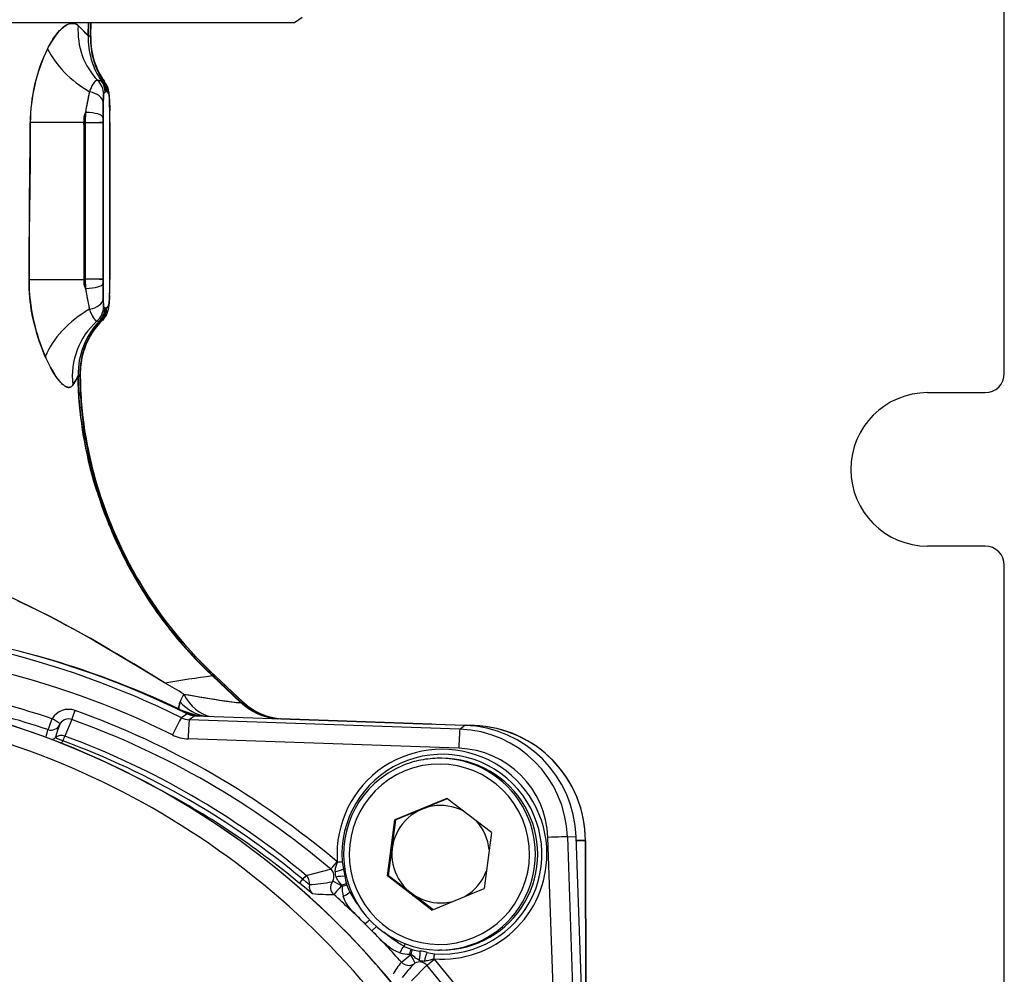
# Model space of a CAD drawing. Extents: x 50 to 396, y 16 to 255.
# Drawn here: x 265 to 276, y 204 to 214 of the extents above; entities that cross this region are included whole.
import ezdxf

# ---------------------------------------------------------------- set-up
doc = ezdxf.new("R2010")
doc.units = 0
doc.layers.get('0').update_dxf_attribs({"linetype": 'CONTINUOUS'})

msp = doc.modelspace()

# ---------------------------------------------------------------- linework, layer by layer
at = {"color": 7}
for p, q in [((275.686, 210.53), (275.686, 237.804)), ((275.686, 187.33), (275.686, 208.53))]:
    msp.add_line(p, q, dxfattribs=at)
at = {"color": 7, "ltscale": 0.188627}
msp.add_line((260.741, 214.19), (268.286, 214.19), dxfattribs=at)
at = {"color": 7, "ltscale": 0.003435}
for p, q in [((266.136, 214.053), (266.139, 214.19)), ((266.139, 214.19), (266.136, 214.053))]:
    msp.add_line(p, q, dxfattribs=at)
at = {"color": 7, "ltscale": 0.003682}
for p, q in [((266.161, 214.043), (266.166, 214.19)), ((266.166, 214.19), (266.161, 214.043))]:
    msp.add_line(p, q, dxfattribs=at)
at = {"color": 7, "ltscale": 0.003635}
msp.add_line((266.164, 214.045), (266.168, 214.19), dxfattribs=at)
at = {"color": 7, "ltscale": 0.002442}
msp.add_line((268.286, 214.19), (268.366, 214.246), dxfattribs=at)
at = {"color": 7, "ltscale": 0.000223049}
msp.add_line((266.144, 214.049), (266.136, 214.053), dxfattribs=at)
at = {"color": 7, "ltscale": 0.000197003}
msp.add_line((266.151, 214.046), (266.144, 214.049), dxfattribs=at)
at = {"color": 7, "ltscale": 0.000365364}
msp.add_line((266.292, 213.577), (266.277, 213.578), dxfattribs=at)
at = {"color": 7, "ltscale": 0.001401}
msp.add_line((266.129, 213.365), (266.119, 213.31), dxfattribs=at)
at = {"color": 7, "ltscale": 0.001335}
msp.add_line((266.14, 213.418), (266.129, 213.365), dxfattribs=at)
at = {"color": 7, "ltscale": 0.001262}
msp.add_line((266.151, 213.467), (266.14, 213.418), dxfattribs=at)
at = {"color": 7, "ltscale": 0.000194003}
msp.add_line((266.298, 213.441), (266.297, 213.434), dxfattribs=at)
at = {"color": 7, "ltscale": 0.000151025}
msp.add_line((266.309, 213.461), (266.306, 213.456), dxfattribs=at)
at = {"color": 7, "ltscale": 0.000118285}
msp.add_line((266.313, 213.464), (266.309, 213.461), dxfattribs=at)
at = {"color": 7, "ltscale": 0.0001472}
msp.add_line((266.331, 213.466), (266.325, 213.467), dxfattribs=at)
at = {"color": 7, "ltscale": 0.000152271}
msp.add_line((266.337, 213.464), (266.331, 213.466), dxfattribs=at)
at = {"color": 7, "ltscale": 0.000168026}
msp.add_line((266.347, 213.455), (266.343, 213.46), dxfattribs=at)
at = {"color": 7, "ltscale": 0.000119019}
msp.add_line((266.359, 213.385), (266.359, 213.39), dxfattribs=at)
at = {"color": 7, "ltscale": 0.000118256}
msp.add_line((266.359, 213.39), (266.359, 213.385), dxfattribs=at)
at = {"color": 7, "ltscale": 0.002926}
msp.add_line((266.359, 213.39), (266.361, 213.273), dxfattribs=at)
at = {"color": 7, "ltscale": 0.001387}
msp.add_line((266.36, 213.329), (266.359, 213.385), dxfattribs=at)
at = {"color": 7, "ltscale": 0.002891}
msp.add_line((266.359, 213.385), (266.361, 213.269), dxfattribs=at)
at = {"color": 7, "ltscale": 0.003807}
msp.add_line((266.292, 213.2), (266.294, 213.352), dxfattribs=at)
at = {"color": 7, "ltscale": 0.001995}
msp.add_line((266.293, 213.28), (266.292, 213.2), dxfattribs=at)
at = {"color": 7, "ltscale": 0.001813}
msp.add_line((266.294, 213.352), (266.293, 213.28), dxfattribs=at)
at = {"color": 7, "ltscale": 0.001503}
msp.add_line((266.361, 213.269), (266.36, 213.329), dxfattribs=at)
at = {"color": 7, "ltscale": 8.31639e-05}
for p, q in [((266.361, 213.269), (266.361, 213.273)), ((266.361, 213.273), (266.361, 213.269))]:
    msp.add_line(p, q, dxfattribs=at)
at = {"color": 7, "ltscale": 0.001433}
msp.add_line((266.362, 213.212), (266.361, 213.269), dxfattribs=at)
at = {"color": 7, "ltscale": 0.002603}
for p, q in [((266.105, 213.148), (266.11, 213.252)), ((266.11, 213.252), (266.105, 213.148))]:
    msp.add_line(p, q, dxfattribs=at)
at = {"color": 7, "ltscale": 0.001305}
for p, q in [((266.292, 213.2), (266.292, 213.148)), ((266.292, 213.148), (266.292, 213.2))]:
    msp.add_line(p, q, dxfattribs=at)
at = {"color": 7, "ltscale": 0.001606}
msp.add_line((266.362, 213.148), (266.362, 213.212), dxfattribs=at)
at = {"color": 7, "ltscale": 0.013976}
for p, q in [((266.092, 213.149), (265.533, 213.145)), ((265.533, 213.145), (266.092, 213.149))]:
    msp.add_line(p, q, dxfattribs=at)
at = {"color": 7, "ltscale": 0.000328516}
for p, q in [((266.105, 213.148), (266.092, 213.149)), ((266.092, 213.149), (266.105, 213.148))]:
    msp.add_line(p, q, dxfattribs=at)
at = {"color": 7, "ltscale": 0.040875}
for p, q in [((266.105, 211.513), (266.105, 213.148)), ((266.105, 213.148), (266.105, 211.513)), ((266.292, 213.148), (266.292, 211.513)), ((266.292, 211.513), (266.292, 213.148)), ((266.362, 211.513), (266.362, 213.148)), ((266.362, 213.148), (266.362, 211.513)), ((266.362, 211.513), (266.362, 213.148))]:
    msp.add_line(p, q, dxfattribs=at)
at = {"color": 7, "ltscale": 0.004671}
for p, q in [((266.105, 213.148), (266.292, 213.148)), ((266.105, 213.148), (266.292, 213.148)), ((266.292, 211.513), (266.105, 211.513)), ((266.292, 211.513), (266.105, 211.513))]:
    msp.add_line(p, q, dxfattribs=at)
at = {"color": 7, "ltscale": 0.000895691}
msp.add_line((266.292, 213.148), (266.256, 213.148), dxfattribs=at)
at = {"color": 7, "ltscale": 0.000894165}
msp.add_line((266.256, 213.148), (266.292, 213.148), dxfattribs=at)
at = {"color": 7, "ltscale": 0.010233}
msp.add_line((266.093, 212.739), (266.092, 212.33), dxfattribs=at)
at = {"color": 7, "ltscale": 0.010234}
msp.add_line((266.092, 212.33), (266.091, 211.921), dxfattribs=at)
at = {"color": 7, "ltscale": 0.006578}
msp.add_line((265.521, 211.77), (265.52, 211.507), dxfattribs=at)
at = {"color": 7, "ltscale": 0.014293}
for p, q in [((266.091, 211.511), (265.52, 211.507)), ((265.52, 211.507), (266.091, 211.511))]:
    msp.add_line(p, q, dxfattribs=at)
at = {"color": 7, "ltscale": 0.00035231}
for p, q in [((266.091, 211.511), (266.105, 211.513)), ((266.105, 211.513), (266.091, 211.511))]:
    msp.add_line(p, q, dxfattribs=at)
at = {"color": 7, "ltscale": 0.002411}
for p, q in [((266.109, 211.416), (266.105, 211.513)), ((266.105, 211.513), (266.109, 211.416))]:
    msp.add_line(p, q, dxfattribs=at)
at = {"color": 7, "ltscale": 0.000190499}
msp.add_line((266.109, 211.416), (266.11, 211.409), dxfattribs=at)
at = {"color": 7, "ltscale": 0.000907898}
msp.add_line((266.256, 211.513), (266.293, 211.513), dxfattribs=at)
at = {"color": 7, "ltscale": 0.001208}
for p, q in [((266.292, 211.513), (266.292, 211.464)), ((266.292, 211.464), (266.292, 211.513))]:
    msp.add_line(p, q, dxfattribs=at)
at = {"color": 7, "ltscale": 0.002005}
msp.add_line((266.292, 211.464), (266.293, 211.384), dxfattribs=at)
at = {"color": 7, "ltscale": 0.003844}
msp.add_line((266.294, 211.311), (266.292, 211.464), dxfattribs=at)
at = {"color": 7, "ltscale": 0.001016}
msp.add_line((266.361, 211.375), (266.362, 211.415), dxfattribs=at)
at = {"color": 7, "ltscale": 0.001257}
msp.add_line((266.362, 211.462), (266.362, 211.513), dxfattribs=at)
at = {"color": 7, "ltscale": 0.001174}
msp.add_line((266.362, 211.415), (266.362, 211.462), dxfattribs=at)
at = {"color": 7, "ltscale": 0.001416}
msp.add_line((266.118, 211.357), (266.129, 211.301), dxfattribs=at)
at = {"color": 7, "ltscale": 0.00184}
msp.add_line((266.293, 211.384), (266.294, 211.311), dxfattribs=at)
at = {"color": 7, "ltscale": 0.00177}
msp.add_line((266.36, 211.343), (266.357, 211.272), dxfattribs=at)
at = {"color": 7, "ltscale": 0.001864}
msp.add_line((266.36, 211.336), (266.357, 211.262), dxfattribs=at)
at = {"color": 7, "ltscale": 0.000960506}
msp.add_line((266.359, 211.305), (266.36, 211.343), dxfattribs=at)
at = {"color": 7, "ltscale": 0.000794507}
msp.add_line((266.36, 211.343), (266.361, 211.375), dxfattribs=at)
at = {"color": 7, "ltscale": 0.000175483}
for p, q in [((266.36, 211.343), (266.36, 211.336)), ((266.36, 211.336), (266.36, 211.343))]:
    msp.add_line(p, q, dxfattribs=at)
at = {"color": 7, "ltscale": 0.001342}
msp.add_line((266.129, 211.301), (266.139, 211.249), dxfattribs=at)
at = {"color": 7, "ltscale": 0.001275}
msp.add_line((266.139, 211.249), (266.15, 211.199), dxfattribs=at)
at = {"color": 7, "ltscale": 0.000121164}
msp.add_line((266.297, 211.232), (266.297, 211.227), dxfattribs=at)
at = {"color": 7, "ltscale": 0.000155484}
msp.add_line((266.31, 211.216), (266.316, 211.215), dxfattribs=at)
at = {"color": 7, "ltscale": 0.000155887}
msp.add_line((266.316, 211.215), (266.323, 211.215), dxfattribs=at)
at = {"color": 7, "ltscale": 0.000188181}
msp.add_line((266.33, 211.216), (266.323, 211.215), dxfattribs=at)
at = {"color": 7, "ltscale": 9.34912e-05}
msp.add_line((266.323, 211.215), (266.326, 211.215), dxfattribs=at)
at = {"color": 7, "ltscale": 9.47336e-05}
msp.add_line((266.326, 211.215), (266.33, 211.216), dxfattribs=at)
at = {"color": 7, "ltscale": 0.000286516}
for p, q in [((266.356, 211.261), (266.357, 211.272)), ((266.357, 211.272), (266.356, 211.261))]:
    msp.add_line(p, q, dxfattribs=at)
at = {"color": 7, "ltscale": 0.00080927}
msp.add_line((266.357, 211.272), (266.359, 211.305), dxfattribs=at)
at = {"color": 7, "ltscale": 0.000270531}
msp.add_line((266.357, 211.261), (266.357, 211.272), dxfattribs=at)
at = {"color": 7, "ltscale": 0.000269768}
msp.add_line((266.357, 211.272), (266.357, 211.262), dxfattribs=at)
at = {"color": 7, "ltscale": 0.000665642}
msp.add_line((266.15, 211.199), (266.159, 211.174), dxfattribs=at)
at = {"color": 7, "ltscale": 0.000643777}
msp.add_line((266.229, 211.076), (266.255, 211.077), dxfattribs=at)
msp.add_line((266.229, 211.076), (266.255, 211.077), dxfattribs=at)
at = {"color": 7, "ltscale": 0.000177791}
msp.add_line((266.255, 211.077), (266.262, 211.078), dxfattribs=at)
at = {"color": 7, "ltscale": 0.000342586}
msp.add_line((266.255, 211.077), (266.268, 211.078), dxfattribs=at)
at = {"color": 7, "ltscale": 0.000164799}
msp.add_line((266.262, 211.078), (266.268, 211.078), dxfattribs=at)
at = {"color": 7, "ltscale": 4.34892e-05}
msp.add_line((266.268, 211.078), (266.27, 211.078), dxfattribs=at)
at = {"color": 7, "ltscale": 0.000163305}
msp.add_line((266.268, 211.078), (266.275, 211.077), dxfattribs=at)
at = {"color": 7, "ltscale": 4.0443e-05}
msp.add_line((266.27, 211.078), (266.272, 211.078), dxfattribs=at)
at = {"color": 7, "ltscale": 7.93787e-05}
msp.add_line((266.272, 211.078), (266.275, 211.077), dxfattribs=at)
at = {"color": 7, "ltscale": 5.28415e-05}
msp.add_line((266.275, 211.077), (266.277, 211.077), dxfattribs=at)
at = {"color": 7, "ltscale": 7.07727e-05}
msp.add_line((266.275, 211.077), (266.278, 211.077), dxfattribs=at)
at = {"color": 7, "ltscale": 1.87658e-05}
msp.add_line((266.277, 211.077), (266.278, 211.077), dxfattribs=at)
at = {"color": 7, "ltscale": 3.24608e-05}
msp.add_line((266.053, 210.517), (266.053, 210.519), dxfattribs=at)
at = {"color": 7, "ltscale": 2.59512e-05}
msp.add_line((266.053, 210.518), (266.053, 210.517), dxfattribs=at)
at = {"color": 7, "ltscale": 0.015}
for p, q in [((274.886, 210.33), (275.486, 210.33)), ((275.486, 208.73), (274.886, 208.73))]:
    msp.add_line(p, q, dxfattribs=at)
at = {"color": 7, "ltscale": 1.87037e-05}
msp.add_line((266.25, 209.297), (266.251, 209.297), dxfattribs=at)
at = {"color": 7, "ltscale": 0.000362565}
msp.add_line((266.548, 208.55), (266.563, 208.55), dxfattribs=at)
at = {"color": 7, "ltscale": 0.0014}
msp.add_line((265.656, 207.57), (265.602, 207.585), dxfattribs=at)
at = {"color": 7, "ltscale": 5.35418e-06}
msp.add_line((267.433, 207.377), (267.433, 207.377), dxfattribs=at)
at = {"color": 7, "ltscale": 0.010038}
for p, q in [((267.725, 207.101), (267.433, 207.377)), ((267.433, 207.377), (267.725, 207.101))]:
    msp.add_line(p, q, dxfattribs=at)
at = {"color": 7, "ltscale": 0.008615}
msp.add_line((267.685, 207.141), (267.433, 207.377), dxfattribs=at)
at = {"color": 7, "ltscale": 0.000518808}
msp.add_line((267.438, 207.377), (267.459, 207.377), dxfattribs=at)
at = {"color": 7, "ltscale": 0.010113}
for p, q in [((267.733, 207.1), (267.438, 207.377)), ((267.438, 207.377), (267.733, 207.1))]:
    msp.add_line(p, q, dxfattribs=at)
at = {"color": 7, "ltscale": 0.010094}
for p, q in [((267.459, 207.377), (267.753, 207.101)), ((267.753, 207.101), (267.459, 207.377))]:
    msp.add_line(p, q, dxfattribs=at)
at = {"color": 7, "ltscale": 4.81393e-05}
msp.add_line((267.459, 207.377), (267.461, 207.377), dxfattribs=at)
at = {"color": 7, "ltscale": 0.010054}
msp.add_line((267.754, 207.101), (267.461, 207.377), dxfattribs=at)
at = {"color": 7, "ltscale": 0.000466919}
msp.add_line((267.068, 207.031), (267.086, 207.031), dxfattribs=at)
msp.add_line((267.068, 207.031), (267.086, 207.031), dxfattribs=at)
at = {"color": 7, "ltscale": 0.000195362}
for p, q in [((267.733, 207.1), (267.725, 207.101)), ((267.725, 207.101), (267.733, 207.1))]:
    msp.add_line(p, q, dxfattribs=at)
at = {"color": 7, "ltscale": 0.004665}
msp.add_line((265.965, 206.922), (265.892, 206.75), dxfattribs=at)
at = {"color": 7, "ltscale": 0.001831}
msp.add_line((267.169, 206.981), (267.108, 206.941), dxfattribs=at)
at = {"color": 7, "ltscale": 0.001829}
msp.add_line((267.25, 206.961), (267.19, 206.92), dxfattribs=at)
at = {"color": 7, "ltscale": 0.070573}
for p, q in [((270.011, 206.822), (267.19, 206.92)), ((270, 206.622), (267.178, 206.72))]:
    msp.add_line(p, q, dxfattribs=at)
at = {"color": 7, "ltscale": 0.070353}
msp.add_line((267.25, 206.961), (270.063, 206.863), dxfattribs=at)
at = {"color": 7, "ltscale": 0.039371}
msp.add_line((269.715, 206.875), (268.141, 206.93), dxfattribs=at)
at = {"color": 7, "ltscale": 0.039363}
msp.add_line((269.718, 206.875), (268.144, 206.93), dxfattribs=at)
at = {"color": 7, "ltscale": 0.039438}
msp.add_line((268.146, 206.93), (269.723, 206.874), dxfattribs=at)
at = {"color": 7, "ltscale": 0.000265845}
msp.add_line((265.84, 206.869), (265.845, 206.879), dxfattribs=at)
at = {"color": 7, "ltscale": 0.001655}
msp.add_line((270.011, 206.822), (270.063, 206.863), dxfattribs=at)
at = {"color": 7, "ltscale": 0.002283}
msp.add_line((270.162, 206.859), (270.07, 206.862), dxfattribs=at)
at = {"color": 7, "ltscale": 0.002285}
msp.add_line((270.162, 206.859), (270.07, 206.862), dxfattribs=at)
at = {"color": 7, "ltscale": 0.00228}
msp.add_line((270.071, 206.862), (270.162, 206.859), dxfattribs=at)
at = {"color": 7, "ltscale": 0.001005}
for p, q in [((270.122, 206.859), (270.162, 206.859)), ((270.162, 206.859), (270.122, 206.859))]:
    msp.add_line(p, q, dxfattribs=at)
at = {"color": 7, "ltscale": 0.000615692}
msp.add_line((269.823, 206.518), (269.799, 206.518), dxfattribs=at)
at = {"color": 7, "ltscale": 0.014673}
msp.add_line((269.875, 206.1), (269.332, 205.876), dxfattribs=at)
at = {"color": 7, "ltscale": 0.007109}
msp.add_line((269.879, 206.097), (269.616, 205.988), dxfattribs=at)
at = {"color": 7, "ltscale": 0.014675}
msp.add_line((270.34, 205.743), (269.875, 206.1), dxfattribs=at)
at = {"color": 7, "ltscale": 0.007337}
for p, q in [((269.616, 205.988), (269.345, 205.876)), ((269.501, 205.115), (269.268, 205.294))]:
    msp.add_line(p, q, dxfattribs=at)
at = {"color": 7, "ltscale": 0.014676}
for p, q in [((269.255, 205.294), (269.332, 205.876)), ((270.34, 205.743), (270.263, 205.161))]:
    msp.add_line(p, q, dxfattribs=at)
at = {"color": 7, "ltscale": 0.007338}
for p, q in [((269.306, 205.585), (269.345, 205.876)), ((269.268, 205.294), (269.306, 205.585))]:
    msp.add_line(p, q, dxfattribs=at)
at = {"color": 7, "ltscale": 0.000323486}
msp.add_line((269.345, 205.876), (269.332, 205.876), dxfattribs=at)
at = {"color": 7, "ltscale": 0.07059}
for p, q in [((271.026, 202.872), (270.928, 205.693)), ((271.132, 205.7), (271.23, 202.879))]:
    msp.add_line(p, q, dxfattribs=at)
at = {"color": 7, "ltscale": 0.002288}
msp.add_line((271.132, 205.7), (271.223, 205.702), dxfattribs=at)
at = {"color": 7, "ltscale": 0.070369}
msp.add_line((271.322, 202.889), (271.223, 205.702), dxfattribs=at)
at = {"color": 7, "ltscale": 0.00237}
for p, q in [((271.32, 205.66), (271.225, 205.66)), ((271.225, 205.66), (271.32, 205.66))]:
    msp.add_line(p, q, dxfattribs=at)
at = {"color": 7, "ltscale": 0.064036}
msp.add_line((271.325, 203.1), (271.32, 205.662), dxfattribs=at)
at = {"color": 7, "ltscale": 0.033299}
msp.add_line((271.323, 204.328), (271.32, 205.66), dxfattribs=at)
at = {"color": 7, "ltscale": 0.063963}
msp.add_line((271.32, 205.66), (271.325, 203.101), dxfattribs=at)
at = {"color": 7, "ltscale": 0.006603}
msp.add_line((268.408, 205.297), (268.664, 205.363), dxfattribs=at)
at = {"color": 7, "ltscale": 0.000106834}
msp.add_line((268.731, 205.439), (268.734, 205.436), dxfattribs=at)
at = {"color": 7, "ltscale": 0.014674}
for q in [(269.255, 205.294), (270.263, 205.161)]:
    msp.add_line((269.72, 204.936), q, dxfattribs=at)
at = {"color": 7, "ltscale": 0.000324249}
msp.add_line((269.268, 205.294), (269.255, 205.294), dxfattribs=at)
at = {"color": 7, "ltscale": 0.000188738}
msp.add_line((268.78, 205.196), (268.776, 205.189), dxfattribs=at)
at = {"color": 7, "ltscale": 0.007194}
msp.add_line((269.729, 204.94), (269.501, 205.115), dxfattribs=at)
at = {"color": 7, "ltscale": 0.002502}
msp.add_line((269.094, 204.72), (269.024, 204.79), dxfattribs=at)
at = {"color": 7, "ltscale": 0.001631}
msp.add_line((269.094, 204.72), (269.141, 204.766), dxfattribs=at)
at = {"color": 7, "ltscale": 0.000189254}
msp.add_line((269.496, 204.47), (269.502, 204.473), dxfattribs=at)
at = {"color": 7, "ltscale": 0.000616455}
msp.add_line((269.823, 204.518), (269.799, 204.518), dxfattribs=at)
at = {"color": 7, "ltscale": 0.005689}
msp.add_line((269.667, 204.36), (269.506, 204.199), dxfattribs=at)
at = {"color": 7, "ltscale": 0.000269803}
msp.add_line((269.533, 204.376), (269.542, 204.382), dxfattribs=at)
at = {"color": 7, "ltscale": 0.000106796}
msp.add_line((269.742, 204.428), (269.745, 204.424), dxfattribs=at)
at = {"color": 7, "ltscale": 0.030663}
msp.add_line((271.325, 203.101), (271.323, 204.328), dxfattribs=at)
at = {"color": 7}
for points in [[(265.713, 213.914), (265.722, 213.934), (265.733, 213.953), (265.743, 213.971), (265.753, 213.988), (265.769, 214.014), (265.785, 214.039), (265.803, 214.062), (265.821, 214.084), (265.839, 214.104), (265.848, 214.114), (265.857, 214.123), (265.866, 214.131), (265.876, 214.138), (265.884, 214.145), (265.892, 214.151), (265.904, 214.158), (265.915, 214.165), (265.927, 214.17), (265.94, 214.175), (265.952, 214.178), (265.965, 214.18), (265.977, 214.18), (265.982, 214.179), (265.988, 214.178), (265.996, 214.177), (266.004, 214.174), (266.011, 214.171), (266.017, 214.168), (266.022, 214.164), (266.027, 214.16), (266.032, 214.156)], [(265.88, 214.142), (265.872, 214.135), (265.863, 214.128), (265.854, 214.119), (265.844, 214.11), (265.827, 214.091), (265.809, 214.07), (265.792, 214.047), (265.778, 214.027), (265.764, 214.006), (265.751, 213.984), (265.741, 213.968), (265.731, 213.95), (265.713, 213.914)], [(266.032, 214.156), (266.023, 214.163), (266.014, 214.169), (266.004, 214.174), (265.993, 214.177), (265.983, 214.179), (265.972, 214.18), (265.963, 214.179), (265.953, 214.178), (265.944, 214.176), (265.937, 214.174), (265.93, 214.171), (265.923, 214.168), (265.915, 214.164), (265.904, 214.158), (265.892, 214.151), (265.88, 214.142)], [(266.136, 214.053), (266.134, 214.054), (266.13, 214.058), (266.124, 214.063), (266.11, 214.078), (266.092, 214.098), (266.081, 214.109), (266.063, 214.127), (266.048, 214.142), (266.032, 214.156)], [(266.032, 214.156), (266.045, 214.145), (266.057, 214.133), (266.082, 214.108), (266.098, 214.091), (266.118, 214.069), (266.126, 214.061), (266.131, 214.057), (266.133, 214.055), (266.136, 214.053)], [(266.136, 214.053), (266.146, 214.049), (266.156, 214.044), (266.16, 214.043), (266.161, 214.043)], [(266.202, 213.779), (266.212, 213.75), (266.222, 213.725), (266.232, 213.701), (266.243, 213.678), (266.258, 213.65), (266.274, 213.623), (266.289, 213.599), (266.303, 213.58)], [(266.237, 213.584), (266.234, 213.585), (266.231, 213.586), (266.227, 213.586), (266.224, 213.585), (266.221, 213.584), (266.215, 213.58), (266.21, 213.576), (266.206, 213.572), (266.201, 213.566), (266.196, 213.56), (266.186, 213.546), (266.181, 213.538), (266.176, 213.529), (266.167, 213.509), (266.158, 213.489), (266.151, 213.467)], [(266.277, 213.578), (266.268, 213.579), (266.257, 213.582), (266.25, 213.583), (266.237, 213.584)], [(266.359, 213.39), (266.358, 213.423), (266.357, 213.441), (266.355, 213.455), (266.353, 213.467), (266.35, 213.481), (266.346, 213.497)], [(266.294, 213.352), (266.295, 213.406), (266.296, 213.429), (266.297, 213.436), (266.297, 213.44), (266.298, 213.441)], [(266.298, 213.441), (266.301, 213.448), (266.304, 213.453), (266.306, 213.457), (266.308, 213.46), (266.311, 213.462), (266.313, 213.464)], [(266.337, 213.464), (266.34, 213.463), (266.343, 213.459), (266.347, 213.455), (266.349, 213.45), (266.352, 213.445), (266.356, 213.432)], [(265.52, 211.507), (265.521, 211.7), (265.522, 211.893), (265.524, 212.021), (265.526, 212.277), (265.53, 212.66), (265.532, 212.903), (265.533, 213.145)], [(265.533, 213.145), (265.532, 212.912), (265.531, 212.757), (265.528, 212.45), (265.523, 211.995), (265.521, 211.77)], [(266.092, 213.149), (266.093, 212.894), (266.093, 212.724), (266.092, 212.385), (266.091, 212.003), (266.09, 211.784), (266.091, 211.675), (266.091, 211.511)], [(265.52, 211.507), (265.52, 211.48), (265.52, 211.453), (265.521, 211.426), (265.523, 211.398), (265.526, 211.346), (265.532, 211.293), (265.538, 211.241), (265.546, 211.188), (265.556, 211.135), (265.567, 211.083), (265.579, 211.032), (265.592, 210.981), (265.607, 210.932), (265.619, 210.892), (265.632, 210.854), (265.646, 210.816), (265.656, 210.788), (265.667, 210.761), (265.678, 210.733), (265.69, 210.705)], [(265.69, 210.705), (265.667, 210.759), (265.656, 210.787), (265.646, 210.815), (265.631, 210.858), (265.616, 210.901), (265.603, 210.945), (265.59, 210.989), (265.58, 211.029), (265.57, 211.069), (265.564, 211.096), (265.558, 211.124), (265.551, 211.162), (265.544, 211.199), (265.539, 211.237), (265.533, 211.28), (265.528, 211.323), (265.525, 211.367), (265.522, 211.41), (265.52, 211.458), (265.52, 211.507)], [(266.297, 211.227), (266.297, 211.228), (266.297, 211.231), (266.296, 211.238), (266.295, 211.259), (266.294, 211.311)], [(266.356, 211.261), (266.351, 211.245), (266.348, 211.237), (266.345, 211.231), (266.343, 211.227), (266.34, 211.223), (266.337, 211.219), (266.334, 211.217), (266.33, 211.216)], [(266.15, 211.199), (266.159, 211.175), (266.164, 211.163), (266.169, 211.151), (266.179, 211.131), (266.189, 211.113), (266.2, 211.098), (266.208, 211.088), (266.212, 211.084), (266.216, 211.08), (266.219, 211.078), (266.221, 211.077), (266.223, 211.076), (266.225, 211.076), (266.227, 211.076), (266.229, 211.076)], [(266.349, 211.207), (266.342, 211.185), (266.335, 211.165), (266.326, 211.146), (266.317, 211.129), (266.308, 211.113), (266.3, 211.102), (266.288, 211.087), (266.278, 211.077)], [(266.278, 211.077), (266.258, 211.057), (266.242, 211.038), (266.222, 211.015), (266.212, 211.001), (266.197, 210.981), (266.183, 210.96), (266.168, 210.937), (266.155, 210.914), (266.143, 210.891), (266.131, 210.868), (266.12, 210.844), (266.11, 210.82), (266.101, 210.795), (266.092, 210.771), (266.085, 210.746), (266.078, 210.72), (266.072, 210.695), (266.067, 210.67), (266.062, 210.645), (266.059, 210.619), (266.056, 210.594), (266.055, 210.569), (266.054, 210.543), (266.053, 210.518)], [(265.744, 210.593), (265.754, 210.575), (265.764, 210.556), (265.775, 210.539), (265.786, 210.522), (265.8, 210.499), (265.815, 210.478), (265.831, 210.458), (265.847, 210.44), (265.855, 210.431), (265.864, 210.423), (265.871, 210.416), (265.878, 210.41)], [(265.976, 210.41), (265.97, 210.402), (265.967, 210.398), (265.963, 210.395), (265.958, 210.391), (265.952, 210.388), (265.946, 210.386), (265.939, 210.385), (265.935, 210.384), (265.93, 210.384), (265.921, 210.386), (265.911, 210.389), (265.902, 210.394), (265.895, 210.398), (265.889, 210.402), (265.882, 210.407), (265.875, 210.413), (265.866, 210.42), (265.857, 210.429), (265.849, 210.438), (265.84, 210.448), (265.823, 210.469), (265.812, 210.482), (265.802, 210.496), (265.792, 210.511), (265.782, 210.527), (265.762, 210.56), (265.744, 210.593)], [(265.976, 210.41), (265.995, 210.438), (266.01, 210.464), (266.022, 210.486), (266.027, 210.495), (266.03, 210.503), (266.032, 210.509)], [(266.032, 210.509), (266.029, 210.501), (266.025, 210.492), (266.018, 210.477), (266.008, 210.46), (265.998, 210.444), (265.988, 210.427), (265.976, 210.41)], [(266.032, 210.509), (266.035, 210.509), (266.039, 210.51), (266.045, 210.513), (266.05, 210.516), (266.051, 210.516)], [(266.051, 210.516), (266.048, 210.515), (266.042, 210.512), (266.036, 210.509), (266.032, 210.509)], [(266.229, 209.297), (266.21, 209.357), (266.193, 209.415), (266.178, 209.471), (266.158, 209.546), (266.141, 209.618), (266.128, 209.678), (266.115, 209.735), (266.104, 209.791), (266.097, 209.832), (266.089, 209.873), (266.078, 209.941), (266.069, 210.007), (266.06, 210.072), (266.053, 210.137), (266.047, 210.2), (266.044, 210.239), (266.041, 210.278), (266.037, 210.356), (266.034, 210.432), (266.032, 210.509)], [(266.032, 210.509), (266.034, 210.431), (266.037, 210.353), (266.039, 210.313), (266.041, 210.273), (266.044, 210.234), (266.047, 210.195), (266.054, 210.131), (266.061, 210.065), (266.07, 209.999), (266.08, 209.932), (266.091, 209.864), (266.106, 209.783), (266.114, 209.741), (266.123, 209.699), (266.132, 209.657), (266.142, 209.614), (266.159, 209.545), (266.177, 209.474), (266.193, 209.417), (266.21, 209.358), (266.229, 209.297)], [(266.051, 210.516), (266.052, 210.518), (266.052, 210.518), (266.052, 210.519), (266.053, 210.519), (266.053, 210.519), (266.053, 210.519), (266.053, 210.518), (266.053, 210.517)], [(266.053, 210.517), (266.053, 210.518), (266.053, 210.519), (266.053, 210.519), (266.052, 210.519), (266.052, 210.518), (266.052, 210.518), (266.051, 210.517), (266.051, 210.516)], [(266.242, 209.297), (266.224, 209.358), (266.208, 209.417), (266.193, 209.473), (266.174, 209.549), (266.157, 209.621), (266.147, 209.665), (266.138, 209.708), (266.13, 209.751), (266.122, 209.794), (266.107, 209.877), (266.095, 209.954), (266.085, 210.03), (266.076, 210.105), (266.068, 210.178), (266.062, 210.25), (266.058, 210.31), (266.055, 210.369), (266.053, 210.428), (266.052, 210.472), (266.051, 210.516)], [(266.051, 210.516), (266.052, 210.438), (266.056, 210.359), (266.06, 210.28), (266.063, 210.241), (266.066, 210.201), (266.072, 210.136), (266.08, 210.07), (266.088, 210.003), (266.098, 209.935), (266.109, 209.866), (266.123, 209.785), (266.131, 209.742), (266.14, 209.699), (266.149, 209.658), (266.158, 209.615), (266.174, 209.546), (266.193, 209.473), (266.208, 209.417), (266.224, 209.358), (266.242, 209.297)], [(266.251, 209.297), (266.238, 209.337), (266.226, 209.377), (266.205, 209.451), (266.187, 209.52), (266.17, 209.586), (266.155, 209.649), (266.142, 209.709), (266.13, 209.767), (266.12, 209.823), (266.11, 209.878), (266.101, 209.932), (266.093, 209.985), (266.086, 210.037), (266.08, 210.088), (266.074, 210.138), (266.069, 210.187), (266.065, 210.236), (266.06, 210.308), (266.057, 210.378), (266.055, 210.448), (266.053, 210.518)], [(266.053, 210.517), (266.055, 210.439), (266.057, 210.361), (266.059, 210.321), (266.062, 210.281), (266.065, 210.242), (266.068, 210.202), (266.074, 210.137), (266.082, 210.071), (266.09, 210.004), (266.1, 209.936), (266.112, 209.867), (266.126, 209.786), (266.135, 209.744), (266.143, 209.702), (266.153, 209.659), (266.163, 209.616), (266.18, 209.546), (266.198, 209.474), (266.214, 209.417), (266.231, 209.358), (266.25, 209.297)], [(266.25, 209.297), (266.231, 209.358), (266.214, 209.417), (266.198, 209.474), (266.179, 209.549), (266.161, 209.622), (266.148, 209.681), (266.136, 209.739), (266.125, 209.796), (266.117, 209.837), (266.11, 209.879), (266.099, 209.946), (266.089, 210.013), (266.081, 210.079), (266.073, 210.143), (266.067, 210.207), (266.064, 210.246), (266.062, 210.286), (266.059, 210.325), (266.057, 210.363), (266.055, 210.441), (266.053, 210.517)], [(265.878, 210.41), (265.885, 210.405), (265.892, 210.4), (265.901, 210.395), (265.909, 210.39), (265.918, 210.387), (265.923, 210.386), (265.928, 210.385), (265.932, 210.385), (265.937, 210.385), (265.944, 210.386), (265.95, 210.387), (265.956, 210.39), (265.962, 210.394), (265.966, 210.397), (265.969, 210.401), (265.973, 210.405), (265.976, 210.41)], [(267.461, 207.377), (267.408, 207.427), (267.357, 207.477), (267.308, 207.527), (267.26, 207.577), (267.213, 207.627), (267.168, 207.677), (267.124, 207.727), (267.082, 207.777), (267.041, 207.827), (267.002, 207.877), (266.963, 207.926), (266.926, 207.975), (266.89, 208.024), (266.855, 208.073), (266.822, 208.122), (266.789, 208.171), (266.758, 208.219), (266.727, 208.267), (266.698, 208.315), (266.67, 208.363), (266.642, 208.41), (266.615, 208.457), (266.59, 208.503), (266.565, 208.55)], [(266.938, 207.302), (266.793, 207.392), (266.721, 207.436), (266.613, 207.501), (266.524, 207.555), (266.435, 207.608), (266.364, 207.65), (266.292, 207.692), (266.164, 207.766), (266.1, 207.802), (266.036, 207.838), (265.939, 207.89), (265.843, 207.942), (265.745, 207.993), (265.648, 208.043), (265.541, 208.095), (265.434, 208.147), (265.38, 208.172), (265.326, 208.196)], [(265.405, 208.16), (265.513, 208.109), (265.621, 208.056), (265.729, 208.002), (265.788, 207.971), (265.847, 207.94), (265.908, 207.907), (265.969, 207.874), (266.089, 207.808), (266.208, 207.74), (266.327, 207.671), (266.447, 207.601), (266.557, 207.535), (266.668, 207.468), (266.799, 207.388), (266.931, 207.307), (266.938, 207.302)], [(267.086, 207.031), (267.085, 207.032), (267.084, 207.034), (267.083, 207.037), (267.083, 207.04), (267.083, 207.048), (267.083, 207.055), (267.085, 207.064), (267.087, 207.075), (267.09, 207.088), (267.095, 207.105)], [(267.133, 207.188), (267.237, 207.17), (267.336, 207.153), (267.425, 207.138), (267.506, 207.125), (267.575, 207.115), (267.634, 207.107), (267.679, 207.101), (267.701, 207.099), (267.708, 207.099), (267.717, 207.099), (267.723, 207.1), (267.725, 207.101), (267.725, 207.101), (267.725, 207.101)], [(267.083, 207.053), (267.082, 207.044), (267.083, 207.039), (267.083, 207.036), (267.084, 207.033), (267.085, 207.032), (267.086, 207.031)], [(265.718, 206.817), (265.718, 206.817), (265.719, 206.818), (265.719, 206.819), (265.725, 206.833), (265.744, 206.883), (265.761, 206.93)], [(265.873, 206.701), (265.826, 206.718), (265.807, 206.725), (265.795, 206.73), (265.793, 206.731), (265.792, 206.731), (265.792, 206.731), (265.792, 206.731)], [(268.71, 205.337), (268.711, 205.35), (268.713, 205.363), (268.715, 205.373), (268.72, 205.394), (268.727, 205.415), (268.734, 205.436)], [(268.78, 205.196), (268.76, 205.22), (268.749, 205.234), (268.743, 205.241), (268.735, 205.253), (268.729, 205.264), (268.724, 205.272), (268.721, 205.28)], [(268.475, 205.107), (268.474, 205.107), (268.471, 205.109), (268.466, 205.112), (268.454, 205.121), (268.44, 205.132), (268.411, 205.156), (268.338, 205.216)], [(268.442, 205.201), (268.442, 205.201), (268.442, 205.201), (268.44, 205.203), (268.436, 205.205), (268.426, 205.213), (268.41, 205.226), (268.373, 205.257)], [(268.776, 205.189), (268.752, 205.161), (268.73, 205.135), (268.716, 205.119), (268.704, 205.106), (268.697, 205.099), (268.696, 205.098), (268.696, 205.098)], [(268.796, 205.08), (268.811, 205.088), (268.826, 205.096), (268.84, 205.105), (268.853, 205.114), (268.859, 205.119), (268.863, 205.124)], [(269.024, 204.79), (268.975, 204.839), (268.951, 204.863), (268.915, 204.899), (268.897, 204.917), (268.881, 204.935), (268.865, 204.954), (268.85, 204.974), (268.836, 204.994), (268.829, 205.004), (268.823, 205.014), (268.815, 205.03), (268.808, 205.046), (268.801, 205.063), (268.796, 205.08)], [(269.024, 204.79), (269.024, 204.79), (269.024, 204.79), (269.024, 204.791), (269.029, 204.795), (269.036, 204.801), (269.054, 204.819), (269.069, 204.834)], [(269.386, 204.49), (269.369, 204.496), (269.351, 204.502), (269.335, 204.51), (269.319, 204.519), (269.303, 204.528), (269.288, 204.538), (269.274, 204.548), (269.259, 204.559), (269.245, 204.572), (269.231, 204.584), (269.215, 204.599), (269.185, 204.628), (269.155, 204.658), (269.094, 204.72)], [(269.429, 204.558), (269.415, 204.565), (269.4, 204.573), (269.385, 204.582), (269.37, 204.592), (269.342, 204.61), (269.314, 204.63), (269.287, 204.651), (269.259, 204.672), (269.218, 204.705)], [(269.386, 204.49), (269.394, 204.505), (269.402, 204.52), (269.411, 204.535), (269.421, 204.548), (269.425, 204.553), (269.429, 204.558)], [(269.401, 204.392), (269.402, 204.392), (269.404, 204.394), (269.421, 204.408), (269.496, 204.47)], [(269.496, 204.47), (269.523, 204.42), (269.534, 204.399), (269.54, 204.387), (269.542, 204.383), (269.542, 204.382), (269.542, 204.382), (269.542, 204.382)], [(269.585, 204.415), (269.573, 204.421), (269.561, 204.428), (269.55, 204.435), (269.54, 204.443), (269.526, 204.454), (269.511, 204.465), (269.502, 204.473)], [(269.593, 204.508), (269.594, 204.501), (269.594, 204.494), (269.594, 204.477), (269.593, 204.461), (269.591, 204.445), (269.589, 204.429), (269.587, 204.421), (269.585, 204.415)], [(269.742, 204.428), (269.722, 204.421), (269.701, 204.414), (269.687, 204.411), (269.673, 204.408), (269.661, 204.405), (269.652, 204.404), (269.643, 204.404)]]:
    msp.add_lwpolyline(points, dxfattribs=at)
for centre, radius, start, end in [((266.932, 214.031), 0.797, 178.4605, 214.7123), ((266.932, 214.031), 0.797, 178.4605, 214.7123), ((266.167, 214.076), 0.0334, 241.9219, 259.1956), ((266.961, 214.016), 0.8, 178.0764, 213.324), ((266.961, 214.016), 0.8, 178.0764, 213.324), ((266.162, 214.045), 0.00232, 252.6416, 348.1463), ((266.162, 214.045), 0.00224, 251.6523, 351.464), ((266.938, 214.019), 0.774, 178.1048, 198.2755), ((267.303, 213.138), 1.77, 153.9952, 179.7764), ((267.277, 213.144), 1.744, 153.7995, 179.9664), ((266.96, 214.029), 0.798, 198.45, 214.4705), ((266.96, 214.029), 0.798, 198.4624, 214.4705), ((266.26, 213.518), 0.0766, 121.2294, 143.5018), ((266.23, 213.568), 0.0176, 64.8143, 123.2198), ((266.202, 213.238), 0.348, 77.4017, 84.0871), ((266.098, 213.441), 0.2, 0.0799, 45.7058), ((266.098, 213.441), 0.2, 0.0799, 45.7058), ((266.113, 213.464), 0.2, 0.0126, 34.8448), ((266.113, 213.464), 0.2, 0.0127, 34.8448), ((266.296, 213.704), 0.127, 261.4674, 268.042), ((266.293, 213.621), 0.044, 269.3187, 281.8803), ((266.125, 213.467), 0.2, 359.9995, 33.3242), ((266.125, 213.467), 0.2, 359.9995, 33.3242), ((266.293, 213.619), 0.0429, 269.1453, 282.0379), ((266.302, 213.579), 0.00143, 261.4755, 45.2874), ((266.302, 213.579), 0.00151, 265.138, 59.2084), ((266.137, 213.464), 0.2, 359.9892, 34.4186), ((266.137, 213.464), 0.2, 359.9892, 34.4186), ((266.071, 213.409), 0.288, 18.263, 36.5347), ((266.554, 213.336), 0.424, 153.7288, 162.0577), ((266.415, 213.403), 0.27, 147.9648, 153.3564), ((266.336, 213.453), 0.176, 141.3631, 148.2329), ((266.157, 213.433), 0.199, 359.9216, 19.4069), ((266.157, 213.433), 0.199, 359.9216, 19.4055), ((268.561, 212.894), 2.478, 166.6274, 171.6937), ((268.082, 213.341), 1.788, 177.0339, 179.6487), ((266.374, 213.412), 0.0815, 146.6112, 158.5159), ((266.327, 213.437), 0.0295, 93.4644, 116.877), ((266.326, 213.438), 0.0285, 93.0494, 117.3146), ((266.324, 213.433), 0.0339, 68.8982, 89.1691), ((266.331, 213.451), 0.0148, 39.2334, 67.984), ((266.246, 213.397), 0.116, 17.9388, 29.903), ((265.923, 213.389), 0.436, 359.435, 5.7012), ((265.922, 213.389), 0.436, 359.4409, 5.702), ((267.461, 213.075), 1.363, 170.0686, 172.5565), ((258.524, 213.154), 7.838, 359.957, 0.8701), ((258.721, 213.154), 7.641, 359.9562, 0.868), ((266.241, 213.176), 0.151, 150.2344, 190.5319), ((266.239, 213.177), 0.149, 149.9091, 190.8294), ((210.398, 212.818), 55.696, 359.9195, 0.3406), ((308.064, 211.795), 41.974, 179.8286, 180.3874), ((266.244, 211.491), 0.154, 172.4071, 209.1334), ((266.24, 211.49), 0.15, 171.9553, 209.6091), ((268.62, 211.781), 2.537, 188.2598, 193.2592), ((260.635, 211.493), 5.727, 358.5039, 0.2013), ((260.469, 211.492), 5.893, 358.4836, 0.2015), ((267.589, 211.612), 1.492, 187.8451, 189.8589), ((266.097, 211.227), 0.2, 311.0843, 359.9496), ((266.097, 211.227), 0.2, 311.0843, 359.9496), ((266.11, 211.216), 0.2, 316.1911, 359.9973), ((266.11, 211.216), 0.2, 316.1911, 359.9973), ((266.123, 211.215), 0.2, 316.7286, 0.0012), ((266.123, 211.215), 0.2, 316.7286, 0.0012), ((266.13, 211.216), 0.2, 316.3273, 0.0054), ((266.13, 211.216), 0.2, 316.3273, 0.0054), ((267.721, 211.313), 1.427, 180.0976, 183.2685), ((266.317, 211.236), 0.0212, 204.9989, 251.9353), ((266.317, 211.236), 0.0214, 205.24, 251.7177), ((266.324, 211.294), 0.0796, 259.8789, 268.8476), ((266.328, 211.228), 0.0122, 279.7828, 314.1011), ((266.312, 211.244), 0.0351, 313.9911, 331.3388), ((266.259, 211.275), 0.097, 330.5357, 339.5252), ((266.157, 211.261), 0.199, 344.5121, 0.0983), ((266.157, 211.261), 0.199, 344.5121, 0.0983), ((266.117, 211.269), 0.239, 345.1249, 358.2224), ((266.153, 211.316), 0.21, 339.2294, 344.9194), ((266.564, 211.333), 0.435, 201.4421, 206.159), ((266.458, 211.281), 0.317, 206.2491, 210.7868), ((266.41, 211.252), 0.261, 210.7312, 215.2897), ((266.832, 210.524), 0.8, 136.2195, 181.1071), ((266.832, 210.524), 0.8, 136.2195, 181.1071), ((266.851, 210.529), 0.8, 136.7284, 180.9417), ((266.851, 210.529), 0.8, 136.7284, 180.9417), ((266.853, 210.525), 0.8, 136.3056, 180.5316), ((266.853, 210.525), 0.8, 136.3056, 180.5316), ((266.286, 211.16), 0.106, 213.2434, 228.7293), ((266.226, 211.089), 0.0131, 221.2051, 282.9125), ((266.915, 211.229), 1.332, 203.1539, 208.4834), ((266.965, 211.252), 1.388, 203.2421, 208.3657), ((275.486, 210.53), 0.2, 270, 0), ((274.886, 209.53), 0.8, 90, 270), ((270.436, 210.617), 4.409, 197.4137, 207.9482), ((270.436, 210.617), 4.409, 197.4137, 207.9482), ((270.398, 210.561), 4.343, 196.9175, 207.5871), ((270.398, 210.561), 4.343, 196.9175, 207.5871), ((270.439, 210.612), 4.39, 197.4266, 208.0111), ((270.439, 210.612), 4.39, 197.4266, 208.0111), ((270.435, 210.616), 4.387, 197.5003, 208.0977), ((275.486, 208.53), 0.2, 0, 90), ((266.546, 208.577), 0.0272, 259.3075, 274.6662), ((270.693, 210.74), 4.694, 207.8038, 211.8936), ((270.449, 210.596), 4.411, 207.634, 226.8702), ((270.355, 210.513), 4.283, 207.2864, 227.0777), ((270.355, 210.513), 4.283, 207.2864, 227.0777), ((270.454, 210.593), 4.395, 207.7022, 227.0358), ((270.454, 210.593), 4.395, 207.7022, 227.0358), ((270.394, 210.555), 4.343, 212.5111, 221.7683), ((270.388, 210.551), 4.335, 212.5234, 220.5295), ((263.038, 198.734), 8.959, 63.6459, 116.3541), ((270.568, 210.711), 4.576, 221.7688, 226.7622), ((263.075, 198.551), 9.381, 64.6834, 74.3665), ((263.076, 198.554), 9.378, 64.6819, 74.0297), ((269.027, 195.126), 12.354, 97.4124, 99.7356), ((259.411, 194.275), 15.045, 59.1188, 59.9803), ((259.392, 194.247), 15.079, 59.1135, 59.9731), ((267.415, 207.003), 0.336, 162.1709, 171.3449), ((267.466, 206.984), 0.39, 148.5222, 161.8349), ((267.469, 206.983), 0.393, 148.5766, 161.7863), ((270.129, 223.981), 17.058, 259.8854, 261.3482), ((268.014, 210.079), 2.996, 261.3455, 263.8012), ((265.933, 206.828), 0.2, 70.334, 149.1587), ((267.433, 207.762), 0.809, 244.6031, 263.5065), ((267.433, 207.759), 0.806, 244.5608, 263.5473), ((267.404, 207.751), 0.799, 249.5871, 256.2352), ((267.705, 207.203), 0.104, 261.4725, 281.1554), ((268.164, 207.568), 0.64, 226.7985, 264.3076), ((267.74, 207.235), 0.135, 267.231, 275.7844), ((267.74, 207.236), 0.136, 267.3228, 275.8134), ((268.17, 207.568), 0.64, 226.9927, 265.0415), ((268.17, 207.568), 0.64, 226.9919, 265.0966), ((267.753, 207.101), 0.00045, 241.5734, 47.2119), ((268.19, 207.567), 0.639, 226.8728, 266.0518), ((267.754, 207.101), 0.000455, 232.2117, 35.9691), ((268.19, 207.567), 0.639, 226.8728, 266.0966), ((268.192, 207.568), 0.64, 226.8137, 266.7073), ((264.467, 204.708), 2.572, 57.5891, 59.7758), ((265.931, 206.828), 0.0999, 70.3295, 149.2127), ((267.197, 207.12), 0.2, 243.6279, 268.0072), ((267.257, 207.16), 0.199, 243.6516, 268.0476), ((267.404, 207.751), 0.799, 256.2112, 262.6395), ((266.027, 206.691), 0.334, 157.7079, 171.9871), ((265.75, 206.912), 0.1, 251.6761, 334.735), ((266.927, 206.416), 1.177, 157.3405, 164.4527), ((270.16, 206.842), 0.0171, 42.1559, 85.0213), ((270.12, 205.661), 1.199, 43.9603, 87.9863), ((270.16, 206.842), 0.0171, 42.1538, 85.0208), ((270.119, 205.659), 1.201, 0.0234, 87.9564), ((270.119, 205.659), 1.201, 0.1184, 87.96), ((265.728, 206.805), 0.0972, 288.7273, 311.198), ((265.858, 206.656), 0.1, 69.816, 130.9162), ((267.192, 207.12), 0.4, 243.6409, 267.9993), ((269.825, 205.519), 1.094, 359.9853, 180.0147), ((269.966, 205.66), 0.963, 1.9925, 87.9922), ((269.799, 205.519), 1, 101.2003, 112.4533), ((270.118, 205.659), 1.202, 0.0453, 43.969), ((269.799, 205.518), 1, 112.4584, 268.955), ((269.798, 205.518), 0.94, 112.454, 292.4331), ((269.797, 205.518), 0.94, 292.454, 112.4331), ((271.31, 205.662), 0.00946, 348.6728, 12.4255), ((271.31, 205.662), 0.00947, 348.6744, 12.5754), ((269.825, 205.518), 1.094, 180.0003, 184.3041), ((269.824, 205.518), 1.094, 265.7017, 0.0085), ((268.599, 205.287), 0.0998, 330.7453, 49.6943), ((268.676, 205.61), 0.275, 277.0027, 296.5926), ((269.28, 205.493), 0.498, 186.1182, 195.0207), ((267.892, 205.152), 0.932, 8.3136, 13.1303), ((268.944, 204.795), 0.734, 136.8834, 141.0606), ((268.344, 205.22), 0.1, 349.1195, 50.1347), ((268.857, 205.335), 0.147, 179.1772, 202.1086), ((268.79, 205.001), 0.287, 85.2765, 104.0243), ((269.283, 205.338), 0.472, 186.1748, 195.578), ((268.541, 205.182), 0.1, 169.0493, 228.9518), ((268.033, 209.648), 4.466, 275.2571, 278.3295), ((268.763, 205.172), 0.1, 145.3038, 228.278), ((268.656, 205.253), 0.0339, 315.3469, 333.494), ((267.268, 202.542), 3.046, 60.3272, 62.2418), ((269.136, 205.173), 0.353, 178.4424, 195.178), ((269.343, 205.365), 0.537, 198.1254, 206.7332), ((268.676, 207.335), 2.237, 264.8496, 270.5148), ((269.648, 205.535), 0.886, 207.6492, 218.3197), ((269.67, 205.034), 0.534, 243.1877, 251.8468), ((269.48, 204.827), 0.35, 254.4984, 271.4329), ((269.641, 204.97), 0.464, 254.4564, 263.9945), ((269.465, 203.622), 0.896, 76.7675, 81.7774), ((269.959, 204.357), 0.321, 154.7805, 171.5395), ((269.794, 204.944), 0.467, 254.5616, 264.0736), ((269.91, 203.953), 0.672, 139.2267, 152.2678), ((269.476, 204.459), 0.1, 221.6792, 304.7208), ((270.985, 203.002), 1.999, 136.5791, 141.9888), ((269.591, 204.295), 0.0999, 40.3111, 119.2279), ((269.642, 204.559), 0.155, 248.3544, 270.0761)]:
    msp.add_arc(centre, radius, start, end, dxfattribs=at)
for centre, major_axis, ratio, start_param, end_param in [((266.796, 214.155), (-0.477, -0.642), 0.932919, 5.317086, 6.138135), ((266.796, 214.155), (-0.477, -0.642), 0.932919, 5.317086, 6.138135), ((266.376, 213.926), (0.672, -0.433), 0.636463, 3.952427, 4.786595), ((266.376, 213.926), (0.672, -0.433), 0.636463, 3.952427, 4.786595), ((266.094, 213.352), (0.2, -0.003), 0.600851, 0.027031, 1.29515), ((266.094, 213.352), (0.2, -0.003), 0.600851, 0.027031, 1.29515), ((266.092, 213.2), (0.2, -0.001), 0.260678, 0.02238, 1.486311), ((266.092, 213.2), (0.2, -0.001), 0.260678, 0.02238, 1.486311), ((266.092, 211.464), (0.2, 0.001), 0.241388, 4.795753, 6.26092), ((266.092, 211.464), (0.2, 0.001), 0.241388, 4.795753, 6.26092), ((266.094, 211.311), (0.2, 0.003), 0.585237, 4.988289, 6.256538), ((266.094, 211.311), (0.2, 0.003), 0.585237, 4.988289, 6.256538), ((266.375, 210.752), (0.676, 0.428), 0.623701, 1.50951, 2.427066), ((266.375, 210.752), (0.676, 0.428), 0.623701, 1.50951, 2.427066), ((266.754, 210.474), (0.425, -0.678), 0.969896, 3.304194, 4.24757), ((266.754, 210.474), (0.425, -0.678), 0.969896, 3.304194, 4.24757), ((263.093, 198.73), (0, -9.203), 0.999767, 2.68267, 3.600516), ((263.042, 198.73), (0, 9.163), 0.999767, 5.823323, 6.743048), ((262.725, 198.73), (0, 8.54), 0.999767, 2.285956, 7.138822), ((262.727, 198.73), (0, 8.54), 0.999767, 3.141474, 6.283371), ((262.655, 198.73), (0, -8.371), 0.999767, 2.199023, 4.006414), ((263.038, 198.73), (0, 8.641), 0.999767, 5.962452, 6.080319), ((267.428, 207.593), (-0.022, -0.64), 0.785776, 5.604419, 6.194182), ((267.428, 207.593), (-0.022, -0.64), 0.785776, 5.604419, 6.194206), ((267.472, 207.591), (-0.022, -0.64), 0.666938, 5.417503, 6.195153), ((267.472, 207.591), (-0.022, -0.64), 0.666938, 5.417503, 6.195153), ((263.035, 198.73), (0, -8.521), 0.999767, 2.821202, 2.938384), ((265.998, 207.016), (-0.0337, -0.0942), 0.020343, 0.042183, 1.578073), ((263.038, 198.73), (0, -8.8), 0.999767, 2.437827, 2.798161), ((267.404, 207.752), (0, -0.8), 0.999767, 5.926936, 6.154824), ((263.036, 198.73), (0, 8.7), 0.999767, 5.579419, 5.939754), ((267.019, 206.762), (-0.089, -0.179), 0.01936, 3.168637, 4.72198), ((267.183, 206.72), (0.007, 0.2), 0.021592, 0.018207, 1.57155), ((270.004, 206.622), (-0.007, -0.2), 0.021592, 3.1598, 4.713143), ((269.97, 205.66), (0, 1.163), 0.999767, 4.747296, 6.248279), ((270.021, 205.66), (0, -1.203), 0.999767, 1.605703, 3.106686), ((265.887, 206.745), (0.0345, 0.0938), 0.020274, 3.852837, 4.223413), ((265.858, 206.656), (-0.0345, -0.0938), 0.020274, 3.183965, 4.223413), ((262.939, 198.73), (0, -8.493), 0.999767, 2.447151, 2.788836), ((262.941, 198.73), (0, 8.546), 0.999767, 5.588744, 5.930429), ((269.824, 205.518), (0, 1.042), 0.999767, 3.066449, 7.929125), ((269.799, 205.518), (0, 1), 0.999767, 0.000036, 0.195447), ((269.799, 205.518), (0, 1), 0.999767, 3.141628, 6.283221), ((269.823, 205.518), (0, 1), 0.999767, 3.141628, 6.283221), ((262.937, 198.73), (0, -8.441), 0.999767, 2.447151, 2.66102), ((269.81, 205.518), (0, 0.508), 0.999767, 5.804337, 9.676904), ((269.81, 205.518), (0, 0.508), 0.999767, 4.805931, 5.451234), ((270.932, 205.693), (-0.2, -0.007), 0.000754, 3.180639, 4.733982), ((268.729, 205.439), (-0.0647, -0.0762), 0.016472, 0.048889, 1.584779), ((268.733, 205.436), (0.0598, 0.0045), 0.001622, 4.733934, 5.781132), ((269.81, 205.518), (0, 0.508), 0.999767, 3.673057, 4.355242), ((268.402, 205.293), (-0.064, -0.0768), 0.016601, 0.031282, 1.088183), ((263.038, 198.73), (0, 8.641), 0.999767, 5.555502, 5.556721), ((268.778, 205.196), (0.0573, 0.0177), 0.006369, 4.733036, 5.780233), ((269.825, 205.518), (0, -1.094), 0.999767, 5.011619, 5.024718), ((268.783, 205.182), (0.0571, 0.0184), 0.006639, 4.73295, 5.780148), ((269.824, 205.518), (0, 1.042), 0.999767, 1.870026, 1.883125), ((263.035, 198.73), (0, -8.521), 0.999767, 2.362068, 2.414785), ((263.035, 198.73), (0, -8.521), 0.999767, 2.297604, 2.350321), ((269.449, 204.603), (-0.0228, -0.0555), 0.019985, 5.047463, 5.665321), ((269.487, 204.477), (-0.0184, -0.0571), 0.02056, 1.577436, 2.624634), ((263.038, 198.73), (0, 8.641), 0.999767, 5.438854, 5.440072), ((269.825, 205.518), (0, -1.094), 0.999767, 5.970856, 5.983955), ((269.501, 204.473), (0.0177, 0.0573), 0.020645, 4.718759, 5.765957), ((269.824, 205.518), (0, 1.042), 0.999767, 2.829264, 2.842363), ((269.741, 204.428), (0.0045, 0.0598), 0.021544, 4.714011, 5.761209), ((269.799, 205.518), (0, 1), 0.999767, 3.123616, 3.141628), ((269.743, 204.424), (-0.0763, -0.0647), 0.01398, 0.051381, 1.58727), ((263.036, 198.73), (0, 8.7), 0.999767, 5.055821, 5.416155), ((263.038, 198.73), (0, -8.8), 0.999767, 1.914228, 2.274562)]:
    msp.add_ellipse(centre, major_axis=major_axis, ratio=ratio, start_param=start_param, end_param=end_param, dxfattribs=at)

doc.saveas('drawing.dxf')
